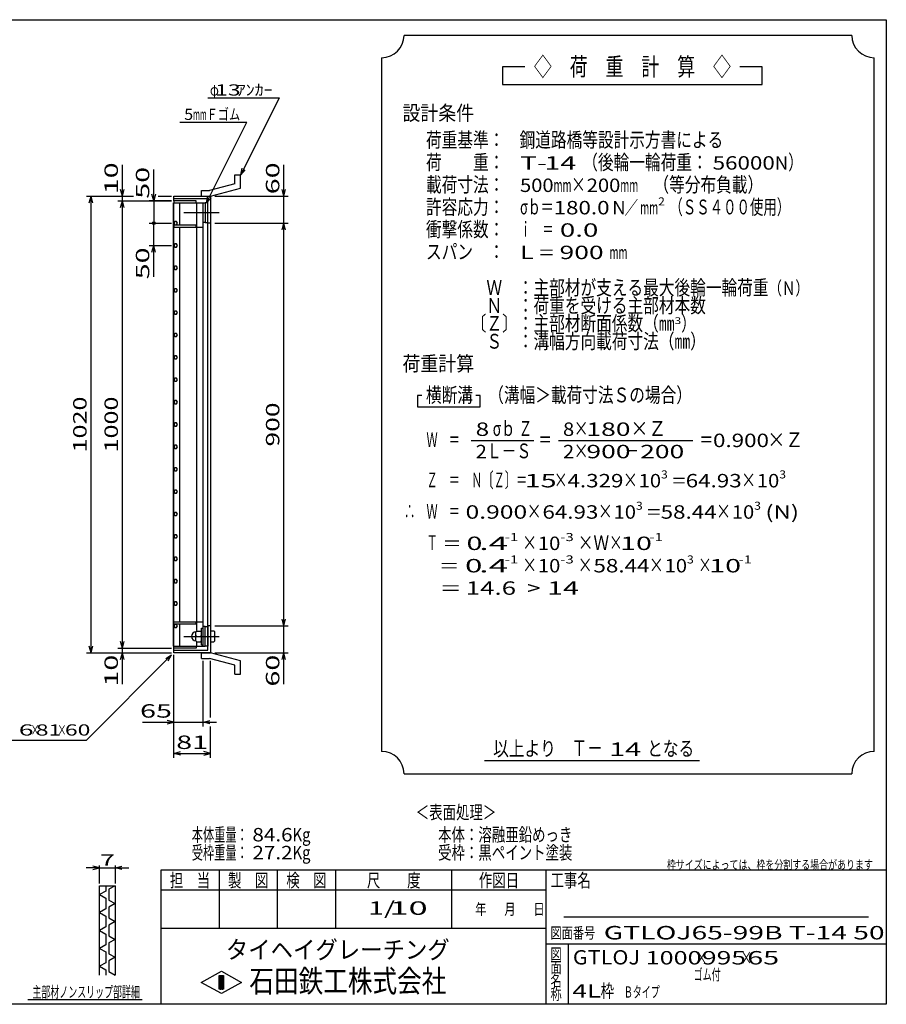
# Model space of a CAD drawing. Units: millimetres. Extents: x -182 to 173, y -128 to 105.
# Drawn here: x -20 to 173, y -115 to 105 of the extents above; entities that cross this region are included whole.
import ezdxf
from ezdxf.enums import TextEntityAlignment as Align

# ---------------------------------------------------------------- set-up
doc = ezdxf.new("R2010")
doc.units = ezdxf.units.MM
doc.header["$LTSCALE"] = 0.25
doc.linetypes.add('CENTER', pattern=[50.8, 31.75, -6.35, 6.35, -6.35])
for name, color, linetype in [('16', 7, 'Continuous'), ('19', 7, 'Continuous'), ('22', 7, 'Continuous'), ('24', 7, 'Continuous'), ('32', 7, 'Continuous')]:
    doc.layers.add(name, color=color, linetype=linetype)
doc.styles.add('dcStyle0', font='txt.shx', dxfattribs={"width": 0.833333, "bigfont": 'bigfont'})

msp = doc.modelspace()

# ---------------------------------------------------------------- linework, layer by layer
at = {"color": 150, "linetype": 'Continuous', "lineweight": 25}
for p, q in [((-172.9, 105.35), (173.1, 105.35)), ((173.1, 105.35), (173.1, -114.65)), ((173.1, -84.65), (11.1, -84.65)), ((11.1, -84.65), (11.1, -114.65)), ((24.1, -84.65), (24.1, -97.65)), ((37.1, -97.65), (37.1, -84.65)), ((50.1, -84.65), (50.1, -97.65)), ((76.1, -97.65), (76.1, -84.65)), ((97.1, -84.65), (97.1, -114.65)), ((97.1, -89.15), (11.1, -89.15)), ((169.1, -95.15), (101.1, -95.15)), ((11.1, -97.65), (97.1, -97.65)), ((97.1, -101.15), (173.1, -101.15)), ((102.1, -114.65), (102.1, -101.15)), ((20.1, -109.75), (24.6, -107.25)), ((24.6, -107.25), (29.1, -109.75)), ((24.6, -112.25), (20.1, -109.75)), ((24.1, -108.25), (25.1, -108.25)), ((24.1, -111.25), (24.1, -108.25)), ((24.1, -108.25), (24.3, -108.25)), ((24.3, -108.25), (24.3, -111.25)), ((24.5, -111.25), (24.5, -108.25)), ((24.5, -108.25), (24.7, -108.25)), ((29.1, -109.75), (24.6, -112.25)), ((24.7, -108.25), (24.7, -111.25)), ((24.9, -111.25), (24.9, -108.25)), ((24.9, -108.25), (25.1, -108.25)), ((25.1, -108.25), (25.1, -111.25)), ((25.1, -108.25), (25.1, -111.25)), ((25.1, -111.25), (24.1, -111.25)), ((24.3, -111.25), (24.5, -111.25)), ((24.7, -111.25), (24.9, -111.25)), ((173.1, -114.65), (-172.9, -114.65))]:
    msp.add_line(p, q, dxfattribs=at)
at = {"layer": '16', "color": 3, "linetype": 'Continuous', "lineweight": 25}
for p, q in [((13.93, -34.65), (13.93, 64.45)), ((13.93, 64.45), (14, 64.45)), ((19, 64.9), (14, 64.9)), ((14, 64.9), (14, 64.45)), ((14, 64.45), (19, 64.45)), ((14, -34.65), (14, 64.45)), ((14, 64.45), (20.5, 64.45)), ((15.35, 59.45), (15.35, 64.45)), ((19, 64.45), (19, 64.9)), ((19.15, -31.15), (19.15, 64.45)), ((20.5, -34.65), (20.5, 64.45)), ((20.5, 64.45), (20.95, 64.45)), ((20.95, 64.45), (20.95, 60.05)), ((21.55, 64.45), (20.95, 64.45)), ((21.55, 60.05), (21.55, 64.45)), ((14.2, 60.25), (14, 59.9)), ((14, 59.9), (14.2, 59.55)), ((14, 59.45), (14, 59)), ((19, 59.45), (14, 59.45)), ((14.6, 60.25), (14.2, 60.25)), ((14.2, 59.55), (14.6, 59.55)), ((14.8, 59.9), (14.6, 60.25)), ((14.6, 59.55), (14.8, 59.9)), ((19, 59), (19, 59.45)), ((20.95, 60.05), (20.5, 60.05)), ((20.95, 60.05), (21.55, 60.05)), ((14, 59), (20.5, 59)), ((15.35, -29.2), (15.35, 59)), ((14.2, 55.25), (14, 54.9)), ((14.6, 55.25), (14.2, 55.25)), ((14.8, 54.9), (14.6, 55.25)), ((14, 54.9), (14.2, 54.55)), ((14.2, 54.55), (14.6, 54.55)), ((14.6, 54.55), (14.8, 54.9)), ((14.2, 50.25), (14, 49.9)), ((14, 49.9), (14.2, 49.55)), ((14.6, 50.25), (14.2, 50.25)), ((14.2, 49.55), (14.6, 49.55)), ((14.8, 49.9), (14.6, 50.25)), ((14.6, 49.55), (14.8, 49.9)), ((14.2, 45.25), (14, 44.9)), ((14, 44.9), (14.2, 44.55)), ((14.6, 45.25), (14.2, 45.25)), ((14.2, 44.55), (14.6, 44.55)), ((14.8, 44.9), (14.6, 45.25)), ((14.6, 44.55), (14.8, 44.9)), ((14.2, 40.25), (14, 39.9)), ((14, 39.9), (14.2, 39.55)), ((14.6, 40.25), (14.2, 40.25)), ((14.8, 39.9), (14.6, 40.25)), ((14.6, 39.55), (14.8, 39.9)), ((14.2, 39.55), (14.6, 39.55)), ((14.2, 35.25), (14, 34.9)), ((14.6, 35.25), (14.2, 35.25)), ((14.8, 34.9), (14.6, 35.25)), ((14, 34.9), (14.2, 34.55)), ((14.2, 34.55), (14.6, 34.55)), ((14.6, 34.55), (14.8, 34.9)), ((14.2, 30.25), (14, 29.9)), ((14, 29.9), (14.2, 29.55)), ((14.6, 30.25), (14.2, 30.25)), ((14.2, 29.55), (14.6, 29.55)), ((14.8, 29.9), (14.6, 30.25)), ((14.6, 29.55), (14.8, 29.9)), ((14.2, 25.25), (14, 24.9)), ((14, 24.9), (14.2, 24.55)), ((14.6, 25.25), (14.2, 25.25)), ((14.2, 24.55), (14.6, 24.55)), ((14.8, 24.9), (14.6, 25.25)), ((14.6, 24.55), (14.8, 24.9)), ((14.2, 20.25), (14, 19.9)), ((14, 19.9), (14.2, 19.55)), ((14.6, 20.25), (14.2, 20.25)), ((14.8, 19.9), (14.6, 20.25)), ((14.6, 19.55), (14.8, 19.9)), ((14.2, 19.55), (14.6, 19.55)), ((14.2, 15.25), (14, 14.9)), ((14, 14.9), (14.2, 14.55)), ((14.6, 15.25), (14.2, 15.25)), ((14.2, 14.55), (14.6, 14.55)), ((14.8, 14.9), (14.6, 15.25)), ((14.6, 14.55), (14.8, 14.9)), ((14.2, 10.25), (14, 9.9)), ((14, 9.9), (14.2, 9.55)), ((14.6, 10.25), (14.2, 10.25)), ((14.2, 9.55), (14.6, 9.55)), ((14.8, 9.9), (14.6, 10.25)), ((14.6, 9.55), (14.8, 9.9)), ((14.2, 5.25), (14, 4.9)), ((14, 4.9), (14.2, 4.55)), ((14.6, 5.25), (14.2, 5.25)), ((14.2, 4.55), (14.6, 4.55)), ((14.8, 4.9), (14.6, 5.25)), ((14.6, 4.55), (14.8, 4.9)), ((14.2, 0.25), (14, -0.1)), ((14.6, 0.25), (14.2, 0.25)), ((14.8, -0.1), (14.6, 0.25)), ((14, -0.1), (14.2, -0.45)), ((14.2, -0.45), (14.6, -0.45)), ((14.6, -0.45), (14.8, -0.1)), ((14.2, -4.75), (14, -5.1)), ((14, -5.1), (14.2, -5.45)), ((14.6, -4.75), (14.2, -4.75)), ((14.2, -5.45), (14.6, -5.45)), ((14.8, -5.1), (14.6, -4.75)), ((14.6, -5.45), (14.8, -5.1)), ((14.2, -9.75), (14, -10.1)), ((14, -10.1), (14.2, -10.45)), ((14.6, -9.75), (14.2, -9.75)), ((14.2, -10.45), (14.6, -10.45)), ((14.8, -10.1), (14.6, -9.75)), ((14.6, -10.45), (14.8, -10.1)), ((14.2, -14.75), (14, -15.1)), ((14, -15.1), (14.2, -15.45)), ((14.6, -14.75), (14.2, -14.75)), ((14.8, -15.1), (14.6, -14.75)), ((14.6, -15.45), (14.8, -15.1)), ((14.2, -15.45), (14.6, -15.45)), ((14.2, -19.75), (14, -20.1)), ((14.6, -19.75), (14.2, -19.75)), ((14.8, -20.1), (14.6, -19.75)), ((14, -20.1), (14.2, -20.45)), ((14.2, -20.45), (14.6, -20.45)), ((14.6, -20.45), (14.8, -20.1)), ((14.2, -24.75), (14, -25.1)), ((14, -25.1), (14.2, -25.45)), ((14.6, -24.75), (14.2, -24.75)), ((14.2, -25.45), (14.6, -25.45)), ((14.8, -25.1), (14.6, -24.75)), ((14.6, -25.45), (14.8, -25.1)), ((14, -29.65), (14, -29.2)), ((14, -29.2), (20.5, -29.2)), ((14, -29.65), (19, -29.65)), ((14.2, -29.75), (14, -30.1)), ((14, -30.1), (14.2, -30.45)), ((14.6, -29.75), (14.2, -29.75)), ((14.2, -30.45), (14.6, -30.45)), ((14.8, -30.1), (14.6, -29.75)), ((14.6, -30.45), (14.8, -30.1)), ((15.35, -34.65), (15.35, -29.65)), ((19, -29.65), (19, -29.2)), ((20.2, -34.3), (20.2, -30.6)), ((20.2, -30.6), (20.5, -30.6)), ((20.95, -30.25), (20.5, -30.25)), ((20.5, -34.3), (20.5, -30.6)), ((20.95, -34.65), (20.95, -30.25)), ((20.95, -30.25), (21.55, -30.25)), ((21.55, -30.25), (21.55, -34.65)), ((18.9, -31.45), (19.1, -31.25)), ((18.9, -33.45), (18.9, -31.45)), ((19.1, -32.45), (18.9, -32.25)), ((19.1, -32.45), (18.9, -32.65)), ((19.1, -31.25), (20, -31.25)), ((19.1, -32.45), (20, -32.45)), ((20.2, -31.45), (20, -31.25)), ((20, -32.45), (20.2, -32.25)), ((20.2, -32.65), (20, -32.45)), ((13.93, -34.65), (14, -34.65)), ((14, -34.65), (19, -34.65)), ((14, -35.1), (14, -34.65)), ((14, -34.65), (20.5, -34.65)), ((19, -35.1), (14, -35.1)), ((18.9, -33.45), (19.1, -33.65)), ((19, -34.65), (19, -35.1)), ((19.1, -33.65), (20, -33.65)), ((19.15, -34.65), (19.15, -33.75)), ((20, -33.65), (20.2, -33.45)), ((20.2, -34.3), (20.5, -34.3)), ((20.5, -34.65), (20.95, -34.65)), ((21.55, -34.65), (20.95, -34.65))]:
    msp.add_line(p, q, dxfattribs=at)
at = {"layer": '16', "color": 3, "linetype": 'CENTER', "lineweight": 25}
for p, q in [((16.2, 62.25), (24.3, 62.25)), ((16.2, -32.45), (24.3, -32.45))]:
    msp.add_line(p, q, dxfattribs=at)
at = {"layer": '16', "color": 3, "linetype": 'Continuous', "lineweight": 25}
msp.add_arc((18.9, -32.45), 1, 90, 270, dxfattribs=at)
at = {"layer": '19', "color": 6, "linetype": 'Continuous', "lineweight": 25}
for p, q in [((27.61, 70.71), (28.91, 70.71)), ((27.61, 68.71), (27.61, 70.71)), ((28.91, 67.71), (28.91, 70.71)), ((27.61, 68.71), (21.98, 67.2)), ((20.15, 67.2), (21.98, 67.2)), ((20.15, 65.9), (20.15, 67.2)), ((22.15, 65.9), (28.91, 67.71)), ((14, 64.9), (14, 65.9)), ((14, 65.9), (22.15, 65.9)), ((21.55, 65.3), (14, 65.3)), ((20.15, 65.9), (22.15, 65.9)), ((21.55, -35.5), (21.55, 65.3)), ((22.15, 65.9), (22.15, -36.1)), ((22.15, 59.9), (21.55, 59.9)), ((22.15, -30.1), (21.55, -30.1)), ((22.95, -31.25), (22.15, -31.25)), ((22.15, -31.25), (22.15, -33.65)), ((22.15, -32.45), (22.95, -32.45)), ((23.15, -31.45), (22.95, -31.25)), ((23.15, -32.25), (22.95, -32.45)), ((22.95, -32.45), (23.15, -32.65)), ((23.15, -33.45), (23.15, -31.45)), ((14, -36.1), (14, -35.1)), ((22.15, -33.65), (22.95, -33.65)), ((22.95, -33.65), (23.15, -33.45)), ((14, -35.5), (21.55, -35.5)), ((22.15, -36.1), (14, -36.1)), ((20.15, -36.1), (22.15, -36.1)), ((20.15, -37.4), (20.15, -36.1)), ((28.91, -37.91), (22.15, -36.1)), ((20.15, -37.4), (21.98, -37.4)), ((27.61, -38.91), (21.98, -37.4)), ((27.61, -40.91), (27.61, -38.91)), ((28.91, -40.91), (28.91, -37.91)), ((27.61, -40.91), (28.91, -40.91))]:
    msp.add_line(p, q, dxfattribs=at)
at = {"layer": '22', "color": 4, "linetype": 'Continuous', "lineweight": 25}
for p, q in [((21.55, 87.9), (37.55, 87.9)), ((28.95, 70.7), (37.55, 87.9)), ((15.3, 82.45), (30.3, 82.45)), ((21.3, 64.45), (30.3, 82.45)), ((2.5, 65.9), (2.5, 72.9)), ((38.55, 65.9), (38.55, 72.9)), ((9.5, 64.9), (9.5, 71.9)), ((28.95, 70.7), (29.25, 72.16)), ((28.95, 70.7), (29.95, 71.8)), ((2.5, 65.9), (2.1, 67.4)), ((2.5, 65.9), (2.9, 67.4)), ((9.5, 64.9), (9.1, 66.4)), ((9.9, 66.4), (9.5, 64.9)), ((38.55, 65.9), (38.15, 67.4)), ((38.55, 65.9), (38.95, 67.4)), ((-5.5, 65.9), (5, 65.9)), ((-4.9, 64.4), (-4.5, 65.9)), ((-4.1, 64.4), (-4.5, 65.9)), ((-4.5, -36.1), (-4.5, 65.9)), ((1.5, 65.9), (5, 65.9)), ((1.5, 64.9), (13.5, 64.9)), ((2.1, 63.4), (2.5, 64.9)), ((2.5, 64.9), (2.5, 65.9)), ((2.9, 63.4), (2.5, 64.9)), ((2.5, -35.1), (2.5, 64.9)), ((13.5, 64.9), (8.5, 64.9)), ((9.5, 64.9), (9.5, 59.9)), ((10.5, 65.9), (13.5, 65.9)), ((10.5, 65.9), (13.5, 65.9)), ((21.3, 64.45), (21.6, 65.91)), ((21.3, 64.45), (22.3, 65.55)), ((23.15, 65.9), (39.55, 65.9)), ((38.55, 59.9), (38.55, 65.9)), ((8.5, 59.9), (13.5, 59.9)), ((9.5, 54.9), (9.5, 59.9)), ((23.15, 59.9), (39.55, 59.9)), ((38.15, 58.4), (38.55, 59.9)), ((38.95, 58.4), (38.55, 59.9)), ((38.55, -30.1), (38.55, 59.9)), ((8.5, 54.9), (13.5, 54.9)), ((9.1, 53.4), (9.5, 54.9)), ((9.9, 53.4), (9.5, 54.9)), ((9.5, 47.9), (9.5, 54.9)), ((38.55, -30.1), (38.15, -28.6)), ((38.55, -30.1), (38.95, -28.6)), ((23.15, -30.1), (39.55, -30.1)), ((38.55, -36.1), (38.55, -30.1)), ((-4.5, -36.1), (-4.9, -34.6)), ((-4.5, -36.1), (-4.1, -34.6)), ((1.5, -35.1), (13.5, -35.1)), ((2.5, -35.1), (2.1, -33.6)), ((2.5, -35.1), (2.9, -33.6)), ((2.5, -36.1), (2.5, -35.1)), ((-5.5, -36.1), (13.5, -36.1)), ((-5.5, -55.6), (13.5, -36.6)), ((1.5, -36.1), (13.5, -36.1)), ((2.1, -37.6), (2.5, -36.1)), ((2.9, -37.6), (2.5, -36.1)), ((2.5, -43.1), (2.5, -36.1)), ((12.2, -37.4), (13.5, -36.6)), ((12.7, -37.9), (13.5, -36.6)), ((14, -52.6), (14, -36.6)), ((14, -59.6), (14, -36.6)), ((23.15, -36.1), (39.55, -36.1)), ((38.15, -37.6), (38.55, -36.1)), ((38.95, -37.6), (38.55, -36.1)), ((38.55, -43.1), (38.55, -36.1)), ((20.5, -52.6), (20.5, -37.9)), ((22.15, -50.6), (22.15, -37.9)), ((7, -51.6), (14, -51.6)), ((14, -51.6), (12.5, -51.2)), ((12.5, -52), (14, -51.6)), ((14, -51.6), (20.5, -51.6)), ((20.5, -51.6), (22, -51.2)), ((22, -52), (20.5, -51.6)), ((20.5, -51.6), (23.5, -51.6)), ((22.15, -59.6), (22.15, -52.6)), ((-25.5, -55.6), (-5.5, -55.6)), ((14, -58.6), (15.5, -58.2)), ((15.5, -59), (14, -58.6)), ((14, -58.6), (22.15, -58.6)), ((22.15, -58.6), (20.65, -58.2)), ((20.65, -59), (22.15, -58.6))]:
    msp.add_line(p, q, dxfattribs=at)
msp.add_circle((9.5, 59.9), 0.3, dxfattribs=at)
at = {"layer": '24', "color": 4, "linetype": 'Continuous', "lineweight": 25}
for p, q in [((165.4, 101.85), (65.4, 101.85)), ((60.4, 96.85), (60.4, -58.15)), ((170.4, -58.15), (170.4, 96.85)), ((92.4, 94.85), (87.4, 94.85)), ((87.4, 94.85), (87.4, 90.85)), ((145.4, 94.85), (140.4, 94.85)), ((145.4, 90.85), (145.4, 94.85)), ((87.4, 90.85), (145.4, 90.85)), ((69.4, 21.35), (68.4, 21.35)), ((68.4, 21.35), (68.4, 18.85)), ((82.4, 21.35), (81.4, 21.35)), ((82.4, 18.85), (82.4, 21.35)), ((68.4, 18.85), (82.4, 18.85)), ((80.4, 11.35), (94.4, 11.35)), ((99.9, 11.35), (129.9, 11.35)), ((83.4, -60.15), (131.4, -60.15)), ((65.4, -63.15), (165.4, -63.15))]:
    msp.add_line(p, q, dxfattribs=at)
for centre, start, end in [((60.4, 101.85), 270, 0), ((170.4, 101.85), 180, 270), ((60.4, -63.15), 0, 90), ((170.4, -63.15), 90, 180)]:
    msp.add_arc(centre, 5, start, end, dxfattribs=at)
at = {"layer": '32', "color": 4, "linetype": 'Continuous', "lineweight": 25}
for p, q in [((-2.6, -84.15), (-5.6, -84.15)), ((-2.6, -84.15), (-4.1, -83.75)), ((-4.1, -84.55), (-2.6, -84.15)), ((-2.6, -87.65), (-2.6, -83.65)), ((-2.6, -84.15), (0.9, -84.15)), ((0.9, -83.65), (0.9, -87.65)), ((0.9, -84.15), (2.4, -83.75)), ((2.4, -84.55), (0.9, -84.15)), ((0.9, -84.15), (3.9, -84.15)), ((-2.6, -88.15), (0.9, -88.15)), ((-2.6, -108.15), (-2.6, -88.15)), ((-1.2, -89.35), (-2.6, -90.15)), ((-2.6, -90.15), (-1.2, -90.95)), ((-1.2, -88.15), (-1.2, -89.35)), ((0.9, -88.15), (-0.5, -88.95)), ((-0.5, -88.95), (-0.5, -91.35)), ((0.9, -88.15), (0.9, -108.15)), ((-1.2, -90.95), (-1.2, -93.35)), ((-0.5, -91.35), (0.9, -92.15)), ((0.9, -92.15), (-0.5, -92.95)), ((-1.2, -93.35), (-2.6, -94.15)), ((-2.6, -94.15), (-1.2, -94.95)), ((-0.5, -92.95), (-0.5, -95.35)), ((-1.2, -94.95), (-1.2, -97.35)), ((-0.5, -95.35), (0.9, -96.15)), ((0.9, -96.15), (-0.5, -96.95)), ((-1.2, -97.35), (-2.6, -98.15)), ((-2.6, -98.15), (-1.2, -98.95)), ((-1.2, -98.95), (-1.2, -101.35)), ((-0.5, -96.95), (-0.5, -99.35)), ((-0.5, -99.35), (0.9, -100.15)), ((0.9, -100.15), (-0.5, -100.95)), ((-0.5, -100.95), (-0.5, -103.35)), ((-1.2, -101.35), (-2.6, -102.15)), ((-2.6, -102.15), (-1.2, -102.95)), ((-1.2, -102.95), (-1.2, -105.35)), ((-0.5, -103.35), (0.9, -104.15)), ((-1.2, -105.35), (-2.6, -106.15)), ((0.9, -104.15), (-0.5, -104.95)), ((-0.5, -104.95), (-0.5, -107.35)), ((-2.6, -106.15), (-1.2, -106.95)), ((-1.2, -106.95), (-1.2, -108.15)), ((-0.5, -107.35), (0.9, -108.15)), ((6.9, -113.65), (-18.6, -113.65))]:
    msp.add_line(p, q, dxfattribs=at)

# ---------------------------------------------------------------- texts
at = {"color": 150, "style": 'dcStyle0', "width": 0.833333}
for s, height, p, p2 in [('枠サイズによっては、枠を分割する場合があります', 2, (124.1, -84.45), (170.1, -84.45)), ('担\u3000当', 3, (13.1, -88.45), (22.1, -88.45)), ('製\u3000図', 3, (26.1, -88.45), (35.1, -88.45)), ('検\u3000図', 3, (39.1, -88.45), (48.1, -88.45)), ('尺\u3000\u3000度', 3, (57.1, -88.45), (69.1, -88.45)), ('作図日', 3, (82.1, -88.45), (91.1, -88.45)), ('工事名', 3, (98.1, -88.45), (107.1, -88.45)), ('年', 2.5, (81.3, -94.65), (83.8, -94.65)), ('月', 2.5, (87.8, -94.65), (90.3, -94.65)), ('日', 2.5, (94.3, -94.65), (96.8, -94.65)), ('図面番号', 2.5, (98.1, -99.95), (108.1, -99.95)), ('図', 2.5, (98.1, -104.65), (100.6, -104.65)), ('面', 2.5, (98.1, -107.65), (100.6, -107.65)), ('名', 2.5, (98.1, -110.65), (100.6, -110.65)), ('称', 2.5, (98.1, -113.65), (100.6, -113.65))]:
    msp.add_text(s, height=height, dxfattribs=at).set_placement(p, p2, align=Align.FIT)
at = {"color": 222, "style": 'dcStyle0'}
for s, height, width, p, p2 in [('タイヘイグレーチング', 4, 1.041667, (25.6, -104.45), (75.6, -104.45)), ('石田鉄工株式会社', 5, 0.846154, (30.85, -111.95), (74.85, -111.95))]:
    msp.add_text(s, height=height, dxfattribs=dict(at, width=width)).set_placement(p, p2, align=Align.FIT)
at = {"layer": '22', "color": 2, "style": 'dcStyle0'}
for s, height, width, p, p2 in [('φ', 2.5, 0.666667, (22.05, 88.4), (24.05, 88.4)), (' 13 ', 2.5, 0.8, (22.05, 88.4), (30.05, 88.4)), ('ｱﾝｶｰ', 2.5, 0.8, (28.05, 88.4), (36.05, 88.4)), ('Ｆゴム', 2.5, 0.833333, (21.3, 82.95), (28.8, 82.95)), ('5', 2.5, 0.8, (16.3, 82.95), (18.3, 82.95)), ('mm', 2.5, 0.6, (18.3, 82.95), (21.3, 82.95)), (' 65 ', 3, 0.833333, (5, -50.6), (15, -50.6)), (' 6 ', 2.5, 0.8, (-22, -54.6), (-16, -54.6)), ('×', 2.5, 0.666667, (-18, -54.6), (-16, -54.6)), (' 81 ', 2.5, 0.8, (-18, -54.6), (-10, -54.6)), ('×', 2.5, 0.666667, (-12, -54.6), (-10, -54.6)), (' 60 ', 2.5, 0.8, (-11.5, -54.6), (-3.5, -54.6)), (' 81 ', 3, 0.833333, (13.08, -57.6), (23.08, -57.6)), ('＜表面処理＞', 3, 0.833333, (68, -73.25), (86, -73.25)), ('本体重量：', 3, 0.694444, (18, -78.25), (30.5, -78.25)), (' 84.6', 3, 0.666667, (30.5, -78.25), (40.5, -78.25)), ('Kg', 3, 0.666667, (40.5, -78.25), (44.5, -78.25)), ('本体：', 3, 0.833333, (73, -78.25), (82, -78.25)), ('溶融亜鉛めっき', 3, 0.833333, (82, -78.25), (103, -78.25)), ('受枠重量：', 3, 0.694444, (18, -82.25), (30.5, -82.25)), (' 27.2', 3, 0.666667, (30.5, -82.25), (40.5, -82.25)), ('受枠：', 3, 0.833333, (73, -82.25), (82, -82.25)), ('黒ペイント塗装', 3, 0.833333, (82, -82.25), (103, -82.25)), ('Kg', 3, 0.666667, (40.5, -82.25), (44.5, -82.25)), ('GTLOJ65-99B T-14 50              ', 3, 0.833333, (110, -100.15), (192.5, -100.15)), ('GTLOJ', 3.2, 0.9375, (103.1, -105.75), (118.1, -105.75)), (' 1000 ', 3, 0.833333, (118.1, -105.75), (133.1, -105.75)), ('×', 3, 0.694444, (130.6, -105.75), (133.1, -105.75)), (' 995 ', 3, 0.833333, (130.6, -105.75), (143.1, -105.75)), ('×', 3, 0.694444, (140.6, -105.75), (143.1, -105.75)), (' 65 ', 3, 0.833333, (140.6, -105.75), (150.6, -105.75)), ('ゴム付', 2.5, 0.666667, (130.1, -109.25), (136.1, -109.25)), ('枠', 3, 0.833333, (109.3, -113.15), (112.3, -113.15)), ('Ｂタイプ', 2.5, 0.666667, (114.5, -113.15), (122.5, -113.15))]:
    msp.add_text(s, height=height, dxfattribs=dict(at, width=width)).set_placement(p, p2, align=Align.FIT)
at = {"layer": '22', "color": 2, "style": 'dcStyle0', "width": 0.833333}
for s, p, p2 in [(' 10 ', (1.5, 64.9), (1.5, 74.9)), (' 60 ', (37.55, 64.9), (37.55, 74.9)), (' 50 ', (8.5, 63.9), (8.5, 73.9)), (' 50 ', (8.5, 45.9), (8.5, 55.9)), (' 1020 ', (-5.5, 7.4), (-5.5, 22.4)), (' 1000 ', (1.5, 7.4), (1.5, 22.4)), (' 900 ', (37.55, 8.65), (37.55, 21.15)), (' 10 ', (1.5, -45.1), (1.5, -35.1)), (' 60 ', (37.55, -45.1), (37.55, -35.1))]:
    msp.add_text(s, height=3, rotation=90, dxfattribs=at).set_placement(p, p2, align=Align.FIT)
at = {"layer": '22', "color": 2, "style": 'dcStyle0'}
for s, p, p2 in [('1/', (57.4, -94.65), (63.4, -94.65)), (' 10 ', (60.4, -94.65), (72.4, -94.65)), ('4L', (103, -113.15), (109.4, -113.15))]:
    msp.add_text(s, height=3, dxfattribs=at).set_placement(p, p2, align=Align.FIT)
at = {"layer": '24', "color": 2, "style": 'dcStyle0'}
for s, height, width, p, p2 in [('◇\u3000荷\u3000重\u3000計\u3000算\u3000◇', 4, 0.833333, (94.4, 92.85), (138.4, 92.85)), ('設計条件', 3.3, 0.858369, (65.05, 82.85), (81.05, 82.85)), ('荷重基準：\u3000', 3.3, 0.841346, (70.3, 76.85), (91.3, 76.85)), ('鋼道路橋等設計示方書による', 3.3, 0.841346, (91.2, 76.85), (136.7, 76.85)), ('荷\u3000\u3000重：\u3000', 3.3, 0.841346, (70.3, 71.85), (91.3, 71.85)), (' 14 ', 3, 0.833333, (95.3, 71.85), (105.3, 71.85)), ('（後輪一輪荷重：', 3.3, 0.841346, (105.2, 71.85), (133.2, 71.85)), (' 56000', 3, 0.833333, (133.2, 71.85), (148.2, 71.85)), ('）', 3.3, 0.833333, (151.2, 71.85), (154.5, 71.85)), ('載荷寸法：\u3000', 3.3, 0.841346, (70.3, 66.85), (91.3, 66.85)), ('\u3000（等分布負載）', 3.3, 0.841346, (117.6, 66.85), (145.6, 66.85)), ('500', 3, 0.833333, (91.3, 66.85), (98.8, 66.85)), ('mm', 3, 0.666667, (98.8, 66.85), (102.8, 66.85)), ('×', 3.3, 0.833333, (102.7, 66.85), (106, 66.85)), ('200', 3, 0.833333, (106.2, 66.85), (113.7, 66.85)), ('mm', 3, 0.666667, (113.7, 66.85), (117.7, 66.85)), ('許容応力：\u3000', 3.3, 0.841346, (70.3, 61.85), (91.3, 61.85)), ('σｂ＝', 3.3, 0.631313, (91.3, 61.85), (98.8, 61.85)), ('180.0', 3, 0.833333, (98.8, 61.85), (111.3, 61.85)), ('／', 3, 0.833333, (114.65, 61.85), (117.65, 61.85)), ('mm', 3, 0.666667, (118.15, 61.85), (122.15, 61.85)), ('2', 1.8, 0.833333, (122.15, 63.85), (123.65, 63.85)), ('（ＳＳ４００使用）', 3.3, 0.757576, (124.65, 61.85), (151.65, 61.85)), ('衝撃係数：\u3000', 3.3, 0.841346, (70.3, 56.85), (91.3, 56.85)), ('ｉ\u3000＝', 3.3, 0.631313, (91.3, 56.85), (98.8, 56.85)), (' 0.0', 3, 0.833333, (98.8, 56.85), (108.8, 56.85)), ('スパン\u3000：\u3000', 3.3, 0.841346, (70.3, 51.85), (91.3, 51.85)), ('L =', 3, 0.833333, (91.3, 51.85), (98.8, 51.85)), (' 900 ', 3, 0.833333, (98.8, 51.85), (111.3, 51.85)), ('mm', 3, 0.666667, (111.3, 51.85), (115.3, 51.85)), ('\u3000Ｗ\u3000：主部材が支える最大後輪一輪荷重', 3.3, 0.841346, (80.3, 43.85), (146.8, 43.85)), ('（Ｎ）', 3, 0.833333, (146.8, 43.85), (155.8, 43.85)), ('\u3000Ｎ\u3000：荷重を受ける主部材本数', 3.3, 0.841346, (80.3, 39.85), (132.8, 39.85)), ('〔Ｚ〕：主部材断面係数（㎜', 3.3, 0.841346, (80.3, 35.85), (125.8, 35.85)), ('）', 3.3, 0.833333, (127.3, 35.85), (130.6, 35.85)), ('\u3000Ｓ\u3000：溝幅方向載荷寸法（㎜）', 3.3, 0.841346, (80.3, 31.85), (132.8, 31.85)), ('荷重計算', 3.3, 0.858369, (65.05, 26.85), (81.05, 26.85)), ('横断溝', 3.3, 0.841346, (70.3, 19.85), (80.8, 19.85)), ('\u3000（溝幅＞載荷寸法Ｓの場合）', 3.3, 0.841346, (80.7, 19.85), (129.7, 19.85)), ('σｂ', 3.3, 0.631313, (85.2, 12.35), (90.2, 12.35)), ('Ｚ', 3.3, 0.757576, (91, 12.35), (94, 12.35)), ('×', 3.3, 0.833333, (103.3, 12.35), (106.6, 12.35)), (' 180 ', 3, 0.833333, (104.8, 12.35), (117.3, 12.35)), ('×Ｚ', 3.3, 0.858369, (115.95, 12.35), (123.95, 12.35)), ('8', 3, 0.833333, (100.9, 12.35), (103.4, 12.35)), ('Ｗ\u3000＝', 3.3, 0.631313, (70.4, 9.85), (77.9, 9.85)), ('＝', 3.3, 0.757576, (95.4, 9.85), (98.4, 9.85)), ('＝', 3.3, 0.757576, (131.4, 9.85), (134.4, 9.85)), ('0.900', 3, 0.833333, (134.4, 9.85), (146.9, 9.85)), ('×Ｚ', 3.3, 0.858369, (146.55, 9.85), (154.55, 9.85)), ('2', 3, 0.833333, (81.4, 7.35), (83.9, 7.35)), ('Ｌ－Ｓ', 3.3, 0.833333, (83.9, 7.35), (93.8, 7.35)), ('2', 3, 0.833333, (100.9, 7.35), (103.4, 7.35)), ('×', 3.3, 0.833333, (103.3, 7.35), (106.6, 7.35)), (' 900 ', 3, 0.833333, (104.8, 7.35), (117.3, 7.35)), ('－', 3.3, 0.631313, (115.3, 7.35), (117.8, 7.35)), (' 200 ', 3, 0.833333, (116.8, 7.35), (129.3, 7.35)), ('Ｚ\u3000＝\u3000Ｎ〔Ｚ〕＝', 3.3, 0.631313, (70.4, 0.85), (92.9, 0.85)), ('3', 1.8, 0.833333, (122.8, 2.85), (124.3, 2.85)), ('3', 1.8, 0.833333, (149.2, 2.85), (150.7, 2.85)), (' 15 ', 3, 0.833333, (90.9, 0.85), (100.9, 0.85)), ('×', 3.3, 0.757576, (98.9, 0.85), (101.9, 0.85)), ('4.329', 3, 0.833333, (101.9, 0.85), (114.4, 0.85)), ('×', 3.3, 0.833333, (114.3, 0.85), (117.6, 0.85)), ('10', 3, 0.833333, (117.8, 0.85), (122.8, 0.85)), ('64.93', 3, 0.833333, (128.3, 0.85), (140.8, 0.85)), ('×', 3.3, 0.833333, (140.7, 0.85), (144, 0.85)), ('10', 3, 0.833333, (144.2, 0.85), (149.2, 0.85)), ('∴\u3000Ｗ\u3000＝', 3.3, 0.631313, (65.4, -6.15), (77.9, -6.15)), (' 0.900', 3, 0.833333, (77.9, -6.15), (92.9, -6.15)), ('×', 3.3, 0.833333, (92.8, -6.15), (96.1, -6.15)), ('64.93', 3, 0.833333, (96.3, -6.15), (108.8, -6.15)), ('×', 3.3, 0.833333, (108.7, -6.15), (112, -6.15)), ('10', 3, 0.833333, (112.2, -6.15), (117.2, -6.15)), ('3', 1.8, 0.833333, (117.2, -4.15), (118.7, -4.15)), ('58.44', 3, 0.833333, (122.7, -6.15), (135.2, -6.15)), ('×', 3.3, 0.833333, (135.1, -6.15), (138.4, -6.15)), ('10', 3, 0.833333, (138.6, -6.15), (143.6, -6.15)), ('3', 1.8, 0.833333, (143.6, -4.15), (145.1, -4.15)), ('(N)', 3, 0.833333, (146.1, -6.15), (153.6, -6.15)), ('Ｔ', 3.3, 0.631313, (70.4, -13.15), (72.9, -13.15)), (' = 0', 3, 0.833333, (72.9, -13.15), (82.9, -13.15)), (' .4 ', 3, 0.833333, (80.4, -13.15), (90.4, -13.15)), ('-1', 1.8, 0.833333, (87.9, -11.15), (90.9, -11.15)), ('×', 3.3, 0.833333, (91.8, -13.15), (95.1, -13.15)), ('10', 3, 0.833333, (95.3, -13.15), (100.3, -13.15)), ('-3', 1.8, 0.833333, (100.3, -11.15), (103.3, -11.15)), ('×Ｗ', 3.3, 0.841346, (104.2, -13.15), (111.2, -13.15)), ('×', 3.3, 0.757576, (111.2, -13.15), (114.2, -13.15)), (' 10 ', 3, 0.833333, (112.2, -13.15), (122.2, -13.15)), ('-1', 1.8, 0.833333, (120.2, -11.15), (123.2, -11.15)), ('  = 0', 3, 0.833333, (70.4, -18.15), (82.9, -18.15)), (' .4 ', 3, 0.833333, (80.4, -18.15), (90.4, -18.15)), ('-1', 1.8, 0.833333, (87.9, -16.15), (90.9, -16.15)), ('×', 3.3, 0.833333, (91.8, -18.15), (95.1, -18.15)), ('10', 3, 0.833333, (95.3, -18.15), (100.3, -18.15)), ('-3', 1.8, 0.833333, (100.3, -16.15), (103.3, -16.15)), ('×', 3.3, 0.833333, (104.2, -18.15), (107.5, -18.15)), ('58.44', 3, 0.833333, (107.7, -18.15), (120.2, -18.15)), ('×', 3.3, 0.833333, (120.1, -18.15), (123.4, -18.15)), ('10', 3, 0.833333, (123.6, -18.15), (128.6, -18.15)), ('3', 1.8, 0.833333, (128.6, -16.15), (130.1, -16.15)), ('×', 3.3, 0.757576, (131.1, -18.15), (134.1, -18.15)), (' 10 ', 3, 0.833333, (132.1, -18.15), (142.1, -18.15)), ('-1', 1.8, 0.833333, (140.1, -16.15), (143.1, -16.15)), ('  =', 3, 0.833333, (70.4, -23.15), (77.9, -23.15)), (' 14.6', 3, 0.833333, (77.9, -23.15), (90.4, -23.15)), (' 14 ', 3, 0.833333, (95.9, -23.15), (105.9, -23.15)), ('以上より\u3000', 3.3, 0.841346, (85.3, -59.15), (102.8, -59.15)), ('Ｔ－', 3.5, 0.833333, (102.8, -59.15), (109.8, -59.15)), (' 14 ', 3, 0.833333, (109.8, -59.15), (119.8, -59.15)), ('となる', 3.3, 0.841346, (119.7, -59.15), (130.2, -59.15))]:
    msp.add_text(s, height=height, dxfattribs=dict(at, width=width)).set_placement(p, p2, align=Align.FIT)
for s, height, p, p2 in [('T-', 3, (91.3, 71.85), (97.3, 71.85)), ('N', 3, (148.2, 71.85), (151.2, 71.85)), ('N', 3, (111.9, 61.85), (114.9, 61.85)), ('3', 1.5, (125.8, 37.35), (127.3, 37.35)), ('8', 3, (81.4, 12.35), (84.4, 12.35)), ('=', 3, (125.3, 0.85), (128.3, 0.85)), ('=', 3, (119.7, -6.15), (122.7, -6.15)), ('>', 3, (92.9, -23.15), (95.9, -23.15))]:
    msp.add_text(s, height=height, dxfattribs=at).set_placement(p, p2, align=Align.FIT)
at = {"layer": '32', "color": 2, "style": 'dcStyle0'}
for s, width, p, p2 in [(' 7 ', 0.8, (-3.85, -83.65), (2.15, -83.65)), ('主部材ノンスリップ部詳細', 0.666667, (-17.6, -113.15), (6.4, -113.15))]:
    msp.add_text(s, height=2.5, dxfattribs=dict(at, width=width)).set_placement(p, p2, align=Align.FIT)

doc.saveas('drawing.dxf')
